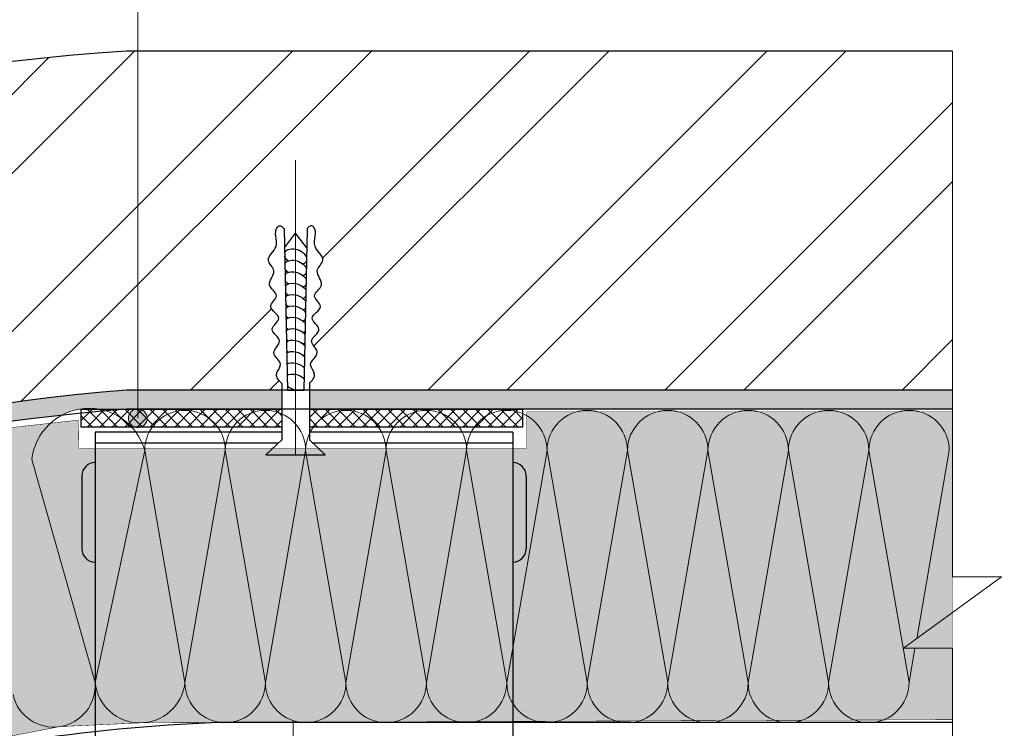
# Model space of a CAD drawing. Units: millimetres. Extents: x -40 to 2181, y 773 to 1164.
# Drawn here: x 792 to 837, y 1004 to 1036 of the extents above; entities that cross this region are included whole.
import ezdxf

# ---------------------------------------------------------------- set-up
doc = ezdxf.new("R2010")
doc.units = ezdxf.units.MM
for name, color, linetype, lineweight in [('15 мм', 7, 'Continuous', 15), ('20 мм', 7, 'Continuous', 20), ('30 мм', 7, 'Continuous', 30), ('Выноски', 7, 'Continuous', 13)]:
    doc.layers.add(name, color=color, linetype=linetype, lineweight=lineweight)
doc.layers.add('штр-утеплит', color=7, linetype='Continuous', true_color=0xfffd99)
pattern_1 = [(49.99999999999999, (645.5120118047871, 440.2080234176401), (0.9570460459916666, -0.08373063922335165), [0.1000727848101266, -1.100800632911393]), (355, (645.5120118047871, 440.2080234176401), (-0.1851363643025545, 1.003651984760819), [0.08005822784810128, -0.880640506329114]), (100.451, (645.5917653490915, 440.2010459018175), (0.7719131416629504, 0.9199167777901409), [0.0850487341772152, -0.9355360759493672]), (46.18420000000002, (645.5120118047871, 440.4748841771334), (1.424022809749796, -0.2208552669883768), [0.1501091772151898, -1.651200949367088]), (96.63559999999993, (645.6306802668132, 440.4564797151097), (1.247123510170739, 1.299767160688234), [0.1275731012658227, -1.403304113924049]), (351.1840000000001, (645.5120118047871, 440.4748841771334), (1.247125460921299, 1.299764859647444), [0.1200873417721519, -1.320960759493671]), (21, (645.6454421845347, 440.4081689872592), (0.796457913059292, -0.5372175972716006), [0.1000727848101266, -1.100800632911393]), (326.0000000000001, (645.6454421845347, 440.4081689872592), (0.324656224864222, 0.9675696954526899), [0.08005822784810128, -0.880640506329114]), (71.4514, (645.7118132921296, 440.3634009935895), (1.121111945184831, 0.430354252559036), [0.08504873417721522, -0.9355360759493674]), (37.50000000000001, (645.5120118047871, 440.2080234176401), (0.01622494112652663, 0.4441815333209942), [0, -0.8699660759493671, 0, -0.8939835443037976, 0, -0.883976265822785]), (7.500000000000001, (645.5120118047871, 440.2080234176401), (0.3510146828073024, 0.5262650449306278), [0, -0.5097040506329114, 0, -0.8499515189873418, 0, -0.3369117088607596]), (327.5, (645.214462057952, 440.2080234176401), (0.7122797087879953, -0.03009403489822133), [0, -0.3335759493670886, 0, -1.040756962025317, 0, -1.381004430379747]), (317.5, (645.0810316782054, 440.2080234176401), (0.778146965508829, 0.1335695415042177), [0, -0.4336487341772152, 0, -0.6911693670886077, 0, -0.9807132911392406])]

msp = doc.modelspace()

# ---------------------------------------------------------------- hatches: boundary and pattern name
at = {"layer": '20 мм'}
h = msp.add_hatch(dxfattribs=at)
h.set_pattern_fill('ANSI32', color=256, scale=0.7879746835443038, style=0)
h.set_pattern_definition([(45, (645.5120118047871, 440.2080234176401), (-5.307160856359697, 5.307160856359698), []), (45, (649.0501205706105, 440.2080234176401), (-5.307160856359697, 5.307160856359698), [])])
edge = h.paths.add_edge_path(flags=17)
edge.add_line((709.7000388709121, 906.8493172574372), (712.752270434924, 906.8493172574372))
edge.add_line((712.752270434924, 906.8493172574372), (712.752270434924, 927.1287817682278))
edge.add_line((712.752270434924, 927.1287817682269), (712.4536255282001, 927.1287817682269))
edge.add_spline(control_points=[(712.4536255282001, 927.1287817682269), (712.3222106928824, 927.0046730352196), (712.0564454372661, 926.7536831901789), (711.5559284490982, 927.2917506900194), (711.0978004262961, 926.5021865148419), (710.5327361056479, 927.3204273285664), (710.05352042497, 926.391618358316), (709.6257819689326, 927.1298383501899), (709.4052695452774, 926.9527986694193), (709.3423820984017, 926.8895779616132)], knot_values=[0, 0, 0, 0, 0.749103206339243, 1.514940110347809, 2.4926449516831, 3.428538317872212, 4.414779980632275, 5.362406858264172, 5.74236054381635, 5.74236054381635, 5.74236054381635, 5.74236054381635], degree=3, periodic=0)
edge.add_arc((709.7000388709121, 926.6689099861387), 0.420253164556962, 0, 6.4284985173512155, ccw=False)
edge.add_arc((709.7000388709121, 926.6689099861387), 0.420253164556962, -90, 0, ccw=False)
edge.add_line((709.7000388709121, 926.2486568215809), (709.7000388709121, 906.8493172574363))
edge = h.paths.add_edge_path()
edge.add_line((697.5747223336575, 931.3987208351027), (697.5747223336575, 906.8493172574372))
edge.add_line((697.5747223336575, 906.8493172574372), (709.7000388709121, 906.8493172574372))
edge.add_line((709.7000388709121, 906.8493172574372), (709.7000388709121, 926.2486568215818))
edge.add_arc((709.7000388709121, 926.6689099861387), 0.420253164556962, 180, 270, ccw=False)
edge.add_arc((709.7000388709121, 926.6689099861387), 0.4202531645569621, 148.3261397306085, 180, ccw=False)
edge.add_spline(control_points=[(709.3423820984017, 926.8895779616132), (709.2369226380952, 926.7835596374998), (708.9863026646344, 926.4457155500995), (708.513474165069, 927.1614599353634), (708.0570629260819, 926.3129464164995), (707.4429690986999, 927.0143463671393), (706.8824318106645, 926.2800209798997), (706.3167273641093, 927.1650713702029), (705.6294850256991, 926.6937735300462), (705.3457331930213, 927.0633486143834), (705.5288788203216, 927.2330539951445), (705.5288788203216, 927.2330539951445)], knot_values=[5.74236054381635, 5.74236054381635, 5.74236054381635, 5.74236054381635, 6.379526029301916, 7.265624991429822, 8.175579605248291, 9.255619946688523, 10.12330985762807, 11.2647916229225, 12.67114934064178, 12.92744589074234, 13.04549479206386, 13.04549479206386, 13.04549479206386, 13.04549479206386], degree=3, periodic=0)
edge.add_line((705.5288788203216, 927.2330539951445), (706.3800219355653, 927.251099113575))
edge.add_line((706.3800219355653, 927.2510991135732), (705.725557660332, 927.7496125226571))
edge.add_line((705.725557660332, 927.749612522658), (706.3800219355653, 928.2481259317419))
edge.add_line((706.3800219355653, 928.2481259317419), (705.5288788203216, 928.2661710501725))
edge.add_spline(control_points=[(705.5288788203216, 928.2661710501716), (705.5288788203216, 928.2661710501716), (705.3457331930213, 928.4358764309318), (705.6294850256991, 928.8054515152689), (706.3167273641093, 928.3341536751122), (706.8824318106645, 929.2192040654163), (707.4429690986999, 928.4848786781758), (708.0570629260819, 929.1862786288157), (708.513474165069, 928.3377651099518), (709.0601361035924, 929.1652749015466), (709.5079941034919, 928.1661004209072), (710.05352042497, 929.1076066869991), (710.5327361056479, 928.1787977167487), (711.0978004262961, 928.9970385304732), (711.5559284490982, 928.2074743552957), (712.0564454372661, 928.7455418551363), (712.3222106928824, 928.4945520100964), (712.4536255282001, 928.3704432770883)], knot_values=[0, 0, 0, 0, 0.1180489013215187, 0.3743454514220748, 1.780703169141363, 2.922184934435785, 3.789874845375337, 4.869915186815568, 5.779869800634038, 6.665968762761944, 7.683087933799688, 8.630714811431584, 9.616956474191648, 10.55284984038076, 11.53055468171605, 12.29639158572462, 13.04549479206386, 13.04549479206386, 13.04549479206386, 13.04549479206386], degree=3, periodic=0)
edge.add_line((712.4536255282001, 928.3704432770883), (712.752270434924, 928.3704432770883))
edge.add_line((712.752270434924, 928.3704432770883), (712.752270434924, 931.3987208351027))
edge.add_arc((804.8758679353487, 927.49333042529), 92.20634083767476, 133.5449735522446, 177.5725167868787, ccw=False)
edge.add_line((741.3527310815753, 994.3276058753172), (737.2628148898539, 998.410951516008))
edge.add_line((737.2628148898539, 998.4109515160098), (737.1691895039357, 999.22830908385))
edge.add_line((737.1691895039357, 999.2283090838491), (737.9820495409194, 999.1014325026072))
edge.add_line((737.9820495409194, 999.1014325026063), (741.8998490391659, 994.8433885890445))
edge.add_arc((804.8758679353487, 927.4933304252909), 92.20634083767476, 111.96168626118671, 133.0777449972124, ccw=False)
edge.add_line((770.3919411519764, 1013.008639489062), (770.3919411519764, 1029.210162146815))
edge.add_arc((804.5672229500951, 927.7571874871137), 107.0544532155618, 108.6165279904455, 178.0506672773472)
h.paths.add_polyline_path([(834.2145924495298, 1019.383509750929), (834.2145924495298, 1034.561053837896), (808.028322324114, 1034.561053837896), (808.028322324114, 1019.383509750929)])
edge = h.paths.add_edge_path()
edge.add_spline(control_points=[(804.194156196063, 1019.682135992334), (804.0700474630548, 1019.813550827652), (803.819057618015, 1020.079316083269), (804.3571251178546, 1020.579833071436), (803.5675609426771, 1021.037961094238), (804.3858017564025, 1021.603025414886), (803.4569927861521, 1022.082241095565), (804.398499052244, 1022.627767417042), (803.3993245716038, 1023.075625416943), (804.2268343631986, 1023.622287355465), (803.3783208443347, 1024.078698594452), (804.0797207949745, 1024.692792421835), (803.3453954077349, 1025.25332970987), (804.230445798039, 1025.819034156426), (803.7591479578814, 1026.506276494835), (804.1287230422186, 1026.790028327513), (804.2984284229797, 1026.606882700213), (804.2984284229797, 1026.606882700213)], knot_values=[0, 0, 0, 0, 0.749103206339243, 1.514940110347809, 2.4926449516831, 3.428538317872212, 4.414779980632275, 5.362406858264172, 6.379526029301916, 7.265624991429822, 8.175579605248291, 9.255619946688523, 10.12330985762807, 11.2647916229225, 12.67114934064178, 12.92744589074234, 13.04549479206386, 13.04549479206386, 13.04549479206386, 13.04549479206386], degree=3, periodic=0)
edge.add_line((804.2984284229797, 1026.606882700213), (804.3164735414093, 1025.755739584969))
edge.add_line((804.3164735414093, 1025.755739584969), (804.8149869504932, 1026.410203860202))
edge.add_line((804.8149869504932, 1026.410203860202), (805.3135003595771, 1025.755739584969))
edge.add_line((805.3135003595771, 1025.755739584969), (805.3315454780068, 1026.606882700213))
edge.add_spline(control_points=[(805.3315454780068, 1026.606882700213), (805.3315454780068, 1026.606882700213), (805.5012508587679, 1026.790028327513), (805.870825943105, 1026.506276494835), (805.3995281029474, 1025.819034156426), (806.2845784932515, 1025.25332970987), (805.550253106012, 1024.692792421835), (806.2516530566518, 1024.078698594452), (805.4031395377879, 1023.622287355465), (806.2306493293827, 1023.075625416943), (805.2314748487424, 1022.627767417042), (806.1729811148343, 1022.082241095565), (805.2441721445839, 1021.603025414886), (806.0624129583093, 1021.037961094238), (805.2728487831318, 1020.579833071436), (805.8109162829714, 1020.079316083269), (805.5599264379316, 1019.813550827652), (805.4358177049235, 1019.682135992334)], knot_values=[0, 0, 0, 0, 0.1180489013215187, 0.3743454514220748, 1.780703169141363, 2.922184934435785, 3.789874845375337, 4.869915186815568, 5.779869800634038, 6.665968762761944, 7.683087933799688, 8.630714811431584, 9.616956474191648, 10.55284984038076, 11.53055468171605, 12.29639158572462, 13.04549479206386, 13.04549479206386, 13.04549479206386, 13.04549479206386], degree=3, periodic=0)
edge.add_line((805.4358177049235, 1019.682135992334), (805.4358177049235, 1019.383509750927))
edge.add_line((805.4358177049235, 1019.383509750929), (808.0283223241131, 1019.383509750929))
edge.add_line((808.028322324114, 1019.383509750929), (808.028322324114, 1034.561053837897))
edge.add_line((808.028322324114, 1034.561053837896), (797.2466979821029, 1034.561053837896))
edge.add_arc((804.5672229500951, 927.7571874871137), 107.0544532155618, 93.92102095520642, 98.9830238330795)
edge.add_line((787.8515462149317, 1033.498580066218), (787.8515462149317, 1031.932934737139))
edge.add_arc((787.8515462149317, 1031.512681572583), 0.420253164556962, 0, 90, ccw=False)
edge.add_arc((787.8515462149317, 1031.512681572583), 0.420253164556968, -180, 0, ccw=False)
edge.add_arc((787.8515462149317, 1031.512681572583), 0.420253164556962, 90, 180, ccw=False)
edge.add_line((787.8515462149317, 1031.932934737139), (787.8515462149317, 1033.498580066218))
edge.add_arc((804.567222950096, 927.7571874871137), 107.0544532155618, 98.98302383307983, 101.5053208610897)
edge.add_line((783.2142556413055, 1032.660508408773), (783.2142556413055, 1017.119129409155))
edge.add_arc((804.8758679353487, 927.49333042529), 92.20634083767476, 94.74608933495199, 103.58722590683271, ccw=False)
edge.add_line((797.2466979821029, 1019.383509750929), (804.194156196063, 1019.383509750929))
edge.add_line((804.194156196063, 1019.383509750929), (804.194156196063, 1019.682135992336))
h.paths.add_polyline_path([(770.3919411519764, 1013.008639489062, -0.03655674828219015), (783.2142556413055, 1017.119129409155), (783.2142556413055, 1032.660508408773, 0.03103845612770408), (770.3919411519764, 1029.210162146815)])
h = msp.add_hatch(dxfattribs=at)
h.set_pattern_fill('AR-CONC', color=256, scale=0.005253164556962025, style=0)
h.set_pattern_definition(pattern_1)
h.paths.add_polyline_path([(770.3919411519764, 1013.008639489062), (770.3919411519764, 1012.246327093068, -0.03165903889541245), (781.2807158629284, 1015.84166010112), (781.2807158629284, 1016.629619832876, 0.03114261247520665)])
h.paths.add_polyline_path([(781.2807158629284, 1016.629619832876), (781.2807158629284, 1015.84166010112, -0.03668484119980854), (794.3434431880523, 1018.249494929531, -0.1714225292027808), (796.0428574151774, 1018.519870832447), (804.194156196063, 1018.519870832447), (804.194156196063, 1019.383509750929), (797.2466979821029, 1019.383509750929, 0.04401304890051044)])
h = msp.add_hatch(dxfattribs=at)
h.set_pattern_fill('AR-CONC', color=256, scale=0.005253164556962025, style=0)
h.set_pattern_definition(pattern_1)
h.paths.add_polyline_path([(807.903045677459, 1018.519870832447, -0.07581965871546961), (808.028322324114, 1018.538977534819), (808.028322324114, 1019.383509750929), (805.4358177049235, 1019.383509750929), (805.4358177049235, 1018.519870832447)])
h.paths.add_polyline_path([(834.2145924495298, 1018.519870832447), (834.2145924495298, 1019.383509750929), (808.028322324114, 1019.383509750929), (808.028322324114, 1018.538977534819, -0.07581965871550807), (808.1535989707681, 1018.519870832447), (814.9689481954983, 1018.519870832447)])
h = msp.add_hatch(dxfattribs=at)
h.set_pattern_fill('ANSI37', color=256, scale=0.1248151898734177, style=0)
h.set_pattern_definition([(45, (758.6185523798094, 721.3733834647865), (-0.2802180932157921, 0.2802180932157919), []), (135, (758.6185523798094, 721.3733834647865), (-0.2802180932157921, -0.2802180932157919), [])])
h.paths.add_polyline_path([(799.1546181211243, 1017.725301083385), (799.8403907026022, 1017.725301083385, -0.5100980278296688), (802.75543649682, 1017.725301083385), (803.441209078298, 1017.725301083385, -0.1361564559398807), (804.194156196063, 1018.325189550374), (804.194156196063, 1018.519870832447), (795.2257685080885, 1018.519870832447), (795.2257685080885, 1018.070413473848, -0.06640675699500179), (795.5537997454276, 1017.725301083385), (796.2395723269065, 1017.725301083385, -0.5100980278296715)])
h.paths.add_polyline_path([(795.2257685080885, 1018.070413473848), (795.2257685080885, 1017.725301083385), (795.5537997454276, 1017.725301083385, 0.06640675699500179)], flags=17)
h.paths.add_polyline_path([(796.2395723269065, 1017.725301083385), (799.1546181211243, 1017.725301083385, 0.5100980278296688)], flags=17)
h.paths.add_polyline_path([(799.8403907026022, 1017.725301083385), (802.75543649682, 1017.725301083385, 0.5100980278296715)], flags=17)
h.paths.add_polyline_path([(804.194156196063, 1018.325189550374, 0.1361564559398807), (803.441209078298, 1017.725301083385), (804.194156196063, 1017.725301083385)], flags=17)
h.paths.add_polyline_path([(805.4358177049235, 1018.38680450538), (805.4358177049235, 1017.725301083385), (806.3562548725167, 1017.725301083385, 0.1614979390251874)], flags=17)
h.paths.add_polyline_path([(809.9570732482125, 1017.725301083385), (810.6428458296905, 1017.725301083385, -0.5100980278296846), (813.5578916239092, 1017.725301083385), (814.2436642053872, 1017.725301083385, -0.1318919437105665), (814.9689481954983, 1018.313150897107), (814.9689481954983, 1018.519870832447), (805.4358177049235, 1018.519870832447), (805.4358177049235, 1018.38680450538, -0.1614979390251937), (806.3562548725167, 1017.725301083385), (807.0420274539947, 1017.725301083385, -0.5100980278296688)])
h.paths.add_polyline_path([(807.0420274539947, 1017.725301083385), (809.9570732482125, 1017.725301083385, 0.5100980278296662)], flags=17)
h.paths.add_polyline_path([(810.6428458296905, 1017.725301083385), (813.5578916239092, 1017.725301083385, 0.5100980278296846)], flags=17)
h.paths.add_polyline_path([(814.9689481954983, 1018.313150897107, 0.1318919437105665), (814.2436642053872, 1017.725301083385), (814.9689481954983, 1017.725301083385)], flags=17)
at = {"layer": 'Выноски'}
h = msp.add_hatch(color=256, dxfattribs=at)
h.paths.add_polyline_path([(797.8018944098003, 1018.536425344377, 0.05518822342555325), (797.7094040093498, 1018.536425344377, -0.05518822342548929), (797.7556492095746, 1018.118724370262, -0.05518822342548842)])
h.paths.add_polyline_path([(797.7556492095746, 1018.118724370262), (797.6899172313224, 1017.703643619859, 0.08003823855942648), (797.8236056162768, 1017.704001994319)])
h.paths.add_polyline_path([(797.7556492095746, 1018.118724370262, 0.0551882234254553), (797.7094040093498, 1018.536425344377, 0.3822744105562717), (797.3353960450177, 1018.118724370262, 0.3689263887162076), (797.6899172313224, 1017.703643619859)])
h.paths.add_polyline_path([(798.1759023741315, 1018.118724370262, 0.3822744105562351), (797.8018944098003, 1018.536425344377, 0.05518822342545704), (797.7556492095746, 1018.118724370262), (797.8236056162768, 1017.704001994319, 0.3674043804427338)])
at = {"layer": 'штр-утеплит'}
h = msp.add_hatch(color=256, dxfattribs=at)
h.paths.add_polyline_path([(838.7679080784737, 1018.305810586387), (843.0813876725997, 1018.305810586387), (843.0813876725997, 1016.595872985945), (863.2508564474083, 1016.595872985945), (863.2508564474083, 1018.299324056055), (882.8949254047448, 1018.299324056055), (882.8949254047448, 1011.016814701043), (885.0871167033401, 1011.016814701043), (880.7027341061494, 1007.816722486456), (882.8949254047448, 1007.816722486456), (882.8949254047448, 1004.730268500642), (838.7756275034108, 1004.730268500642), (838.7756275034108, 1007.816722486456), (836.5834362048154, 1007.816722486456), (840.9678188020052, 1011.016814701043), (838.7756275034108, 1011.016814701043)])
edge = h.paths.add_edge_path()
edge.add_line((713.8489782038905, 906.8502136835159), (713.8489782038905, 918.0113599217839))
edge.add_line((713.8489782038905, 918.0113599217839), (715.441294623397, 918.0113599217839))
edge.add_line((715.441294623397, 918.0113599217839), (715.3132654411338, 919.1033552261069))
edge.add_line((715.3132654411338, 919.1033552261069), (715.3203405222721, 936.7800483305109))
edge.add_line((715.320340522273, 936.7800483305109), (715.320340522273, 938.021256968058))
edge.add_line((715.320340522273, 938.021256968058), (714.285586966892, 938.021256968058))
edge.add_arc((804.352203472482, 927.9810335235115), 90.62450825014994, 99.09051068727189, 173.6391842754331, ccw=False)
edge.add_line((790.034026897938, 1017.467296799848), (795.0969229022412, 1018.037312877758))
edge.add_line((795.0969229022421, 1018.037312877758), (795.1169312541651, 1016.776641007069))
edge.add_line((795.1169312541651, 1016.776641007069), (815.1537069940141, 1016.776641007069))
edge.add_line((815.1537069940141, 1016.776641007069), (815.1537069940141, 1018.409034260862))
edge.add_line((815.1537069940141, 1018.409034260862), (834.2145924495289, 1018.409034260862))
edge.add_line((834.2145924495298, 1018.409034260862), (834.2145924495298, 1004.622449444299))
edge.add_line((834.2145924495298, 1004.622449444299), (797.8546753470282, 1004.479485068625))
edge.add_line((797.8546753470273, 1004.479485068625), (794.2607252653934, 1004.311010433747))
edge.add_line((794.2607252653934, 1004.311010433747), (790.8179383095012, 1003.647757890155))
edge.add_arc((804.212332752104, 928.2632063666051), 76.56526895982765, 100.0752168827105, 170.0093619313579)
edge.add_line((728.8080908502152, 941.546305180218), (728.2660765623541, 935.3070379167393))
edge.add_line((728.2660765623541, 935.3070379167393), (728.1241042519086, 906.1317605748727))
edge.add_line((728.1241042519086, 906.1317605748727), (726.0059864467776, 909.0415085560317))
edge.add_line((726.0059864467776, 909.0415085560317), (726.0059864467776, 906.8493172574372))
edge.add_line((726.0059864467776, 906.8493172574372), (713.8489782038914, 906.8502136835159))
edge = h.paths.add_edge_path(flags=17)
edge.add_line((836.5834362048154, 1007.816722486456), (840.9678188020061, 1011.016814701043))
edge.add_line((836.5834362048154, 1007.816722486456), (838.7756275034108, 1007.816722486456))

# ---------------------------------------------------------------- linework, layer by layer
at = {"layer": '15 мм'}
for p, q in [((834.2145924495298, 1011.016814701043), (834.2145924495298, 1034.561053837896)), ((832.0224011509345, 1007.816722486456), (836.4067837481243, 1011.016814701043)), ((836.4067837481243, 1011.016814701043), (834.2145924495298, 1011.016814701043)), ((832.0224011509345, 1007.816722486456), (834.2145924495298, 1007.816722486456)), ((834.2145924495298, 992.1315072216357), (834.2145924495298, 1007.816722486456))]:
    msp.add_line(p, q, dxfattribs=at)
at = {"layer": '20 мм'}
for p, q in [((798.0655433166448, 1016.672707342133), (795.8433981895614, 1006.290918042178)), ((799.8659525044932, 1006.290918042179), (798.0655433166448, 1016.672707342133)), ((801.6663616923406, 1016.672707342133), (799.8659525044932, 1006.290918042179)), ((803.466770880189, 1006.290918042179), (801.6663616923406, 1016.672707342133)), ((805.2671800680373, 1016.672707342133), (803.466770880189, 1006.290918042179)), ((807.0675892558857, 1006.290918042179), (805.2671800680373, 1016.672707342134)), ((808.8679984437331, 1016.672707342134), (807.0675892558857, 1006.290918042179)), ((810.6684076315814, 1006.290918042179), (808.8679984437331, 1016.672707342134)), ((812.4688168194298, 1016.672707342134), (810.6684076315814, 1006.290918042179)), ((814.2692260072781, 1006.290918042179), (812.4688168194298, 1016.672707342134)), ((816.0696351951256, 1016.672707342134), (814.2692260072781, 1006.290918042179)), ((817.8700443829739, 1006.290918042179), (816.0696351951256, 1016.672707342134)), ((819.6704535708222, 1016.672707342134), (817.8700443829739, 1006.290918042179)), ((821.4708627586697, 1006.290918042179), (819.6704535708222, 1016.672707342134)), ((823.271271946518, 1016.668371450868), (821.4708627586697, 1006.290918042179)), ((825.0716811343664, 1006.290918042179), (823.271271946518, 1016.672707342134)), ((825.0716811343664, 1006.290918042179), (823.271271946518, 1016.672707342134)), ((826.8720903222138, 1016.668371450869), (825.0716811343664, 1006.290918042179)), ((828.6724995100622, 1006.290918042179), (826.8720903222138, 1016.668371450869)), ((830.4729086979105, 1016.668371450868), (828.6724995100622, 1006.290918042179)), ((832.2733178857588, 1006.290918042179), (830.4729086979105, 1016.668371450868)), ((834.0737270736063, 1016.668371450868), (832.612794485799, 1008.247641338214)), ((795.8433981895614, 1006.290918042178), (793.009683762798, 1016.276073872089)), ((832.5380333445664, 1007.816722486456), (832.2733178857588, 1006.290918042179))]:
    msp.add_line(p, q, dxfattribs=at)
at = {"layer": '20 мм', "const_width": 0.0210126582278481}
msp.add_lwpolyline([(713.8489782038905, 906.8502136835159), (713.8489782038905, 918.0113599217839), (715.441294623397, 918.0113599217839), (715.3132654411338, 919.1033552261069), (715.320340522273, 936.7800483305109), (715.320340522273, 938.021256968058), (714.285586966892, 938.021256968058, -0.3372595213064023), (790.034026897938, 1017.467296799848), (795.0969229022421, 1018.037312877758), (795.1169312541651, 1016.776641007069), (815.1537069940141, 1016.776641007069), (815.1537069940141, 1018.409034260862), (834.2145924495298, 1018.409034260862), (834.2145924495298, 1004.622449444299), (797.8546753470273, 1004.479485068625), (794.2607252653934, 1004.311010433747), (790.8179383095021, 1003.647757890155, 0.3149829049922624), (728.8080908502152, 941.546305180218), (728.2660765623541, 935.3070379167393), (728.1241042519086, 906.1317605748727), (726.0059864467776, 909.0415085560317), (726.0059864467776, 906.8493172574372)], format="xyb", close=True, dxfattribs=at)
at = {"layer": '20 мм'}
for centre, radius, start, end in [((795.5758752611391, 1015.979112583211), 2.583316630467852, 15.4746267553023, 173.3990569784678), ((799.8659525044932, 1016.668371450868), 1.800409187848087, 0, 180), ((803.466770880189, 1016.668371450868), 1.800409187848087, 0, 180), ((807.0675892558857, 1016.668371450869), 1.800409187848087, 0, 180), ((810.6684076315814, 1016.668371450869), 1.800409187848087, 0, 180), ((814.2692286209358, 1016.66836883721), 1.8004118015083, 0.1380674476355573, 179.9999168237185), ((817.8700443829739, 1016.668366214089), 1.800414421481999, 0.1381507242627519, 179.8618492757373), ((821.4708627586697, 1016.668371450869), 1.800409187848087, 0, 180), ((825.0716811343664, 1016.668371450869), 1.800409187848087, 0, 180), ((828.6724995100622, 1016.668371450869), 1.800409187848087, 0, 180), ((832.2733178857588, 1016.668371450868), 1.800409187848087, 0, 180), ((793.9869833306275, 1006.152352824802), 1.861579020062968, 192.6430978552646, 4.268715713438856), ((797.8546753470273, 1006.501786011797), 2.022300943171813, 185.9851852765009, 354.0148147234991), ((801.6663616923406, 1006.290918042179), 1.800409187848087, 180, 0), ((805.2671800680373, 1006.290918042179), 1.800409187848087, 180, 0), ((808.8679984437331, 1006.290918042179), 1.800409187848087, 180, 0), ((812.4688168194298, 1006.290918042179), 1.800409187848087, 180, 0), ((816.0696351951256, 1006.290918042179), 1.800409187848087, 180, 0), ((819.6704535708222, 1006.290918042179), 1.800409187848087, 180, 0), ((823.271271946518, 1006.290918042179), 1.800409187848087, 180, 0), ((826.8720903222138, 1006.290918042179), 1.800409187848087, 180, 0), ((830.4729086979105, 1006.290918042179), 1.800409187848087, 180, 0)]:
    msp.add_arc(centre, radius, start, end, dxfattribs=at)
at = {"layer": '30 мм'}
for p, q in [((834.2145924495298, 1034.561053837896), (797.2466979821029, 1034.561053837896)), ((804.2984284229797, 1026.606882700213), (804.4517279652528, 1019.376126610536)), ((804.3165629774985, 1025.755856999515), (804.8149869504932, 1026.410203860202)), ((805.3134109234879, 1025.755856999515), (804.8149869504932, 1026.410203860202)), ((805.3315454780068, 1026.606882700213), (805.1782459357337, 1019.376126610536)), ((834.2145924495298, 1019.383509750929), (797.2466979821029, 1019.383509750929)), ((804.194156196063, 1019.682135992334), (804.194156196063, 1017.158427259327)), ((804.4517279652528, 1019.376126610536), (805.1782459357337, 1019.376126610536)), ((805.4358177049235, 1019.682135992334), (805.4358177049235, 1017.158427259327)), ((834.2145924495298, 1018.519870832447), (797.2466979821029, 1018.519870832447)), ((795.8433981895614, 1017.493883938222), (795.8433981895614, 996.4653105187899)), ((804.194156196063, 1017.489548046957), (795.8433981895614, 1017.489548046957)), ((804.194156196063, 1017.158427259327), (803.48330498224, 1016.473742833574)), ((814.5358945165563, 1017.489548046957), (805.4358177049235, 1017.489548046957)), ((806.1466689187464, 1016.473742833574), (805.4358177049235, 1017.158427259327)), ((814.5358945165563, 1017.493883938222), (814.5358945165563, 996.4156459578498)), ((804.0279472463653, 1016.998336544048), (795.8433981895614, 1016.998336544048)), ((814.5358945165563, 1016.998336544048), (805.6020266546211, 1016.998336544048)), ((803.48330498224, 1016.473742833574), (806.1466689187464, 1016.473742833574)), ((795.2476593355514, 1015.543849593349), (795.2476593355514, 1012.26894008719)), ((815.1316333705663, 1015.543849593349), (815.1316333705663, 1012.26894008719)), ((834.2145924495298, 1004.490508854331), (801.3238887994148, 1004.490508854331))]:
    msp.add_line(p, q, dxfattribs=at)
for points in [[(804.194156196063, 1017.725301083385), (795.2257685080885, 1017.725301083385), (795.2257685080885, 1018.519870832447), (804.194156196063, 1018.519870832447)], [(805.4358177049235, 1018.519870832447), (814.9689481954983, 1018.519870832447), (814.9689481954983, 1017.725301083385), (805.4358177049235, 1017.725301083385)]]:
    msp.add_lwpolyline(points, dxfattribs=at)
for centre, radius, start, end in [((804.5672229500951, 927.7571874871137), 107.0544532155617, 93.92102095519094, 178.0506672773311), ((804.8758679353487, 927.49333042529), 92.20634083767476, 94.74608933492026, 177.5725167868598), ((804.1989190186714, 928.1454530157762), 90.64142967232726, 94.39892136969654, 177.943119833967), ((795.8405314874499, 1015.543849593349), 0.5928721518987341, 90, 180), ((814.5387612186678, 1015.543849593349), 0.5928721518987341, 0, 90), ((795.8405314874499, 1012.26894008719), 0.5928721518987341, 180, 270), ((814.5387612186678, 1012.26894008719), 0.5928721518987341, 270, 0), ((804.2092025999273, 928.5485632356776), 75.99673769362659, 92.17583082768859, 98.86133209110648)]:
    msp.add_arc(centre, radius, start, end, dxfattribs=at)
at = {"layer": '30 мм', "extrusion": (0, 0, -1)}
for centre, major_axis, ratio, start_param, end_param in [((804.8149869504932, 1025.345171500479), (-0.4882833883594761, 0.1844916922228792), 0.6359366127820361, 6.235606513018261, 8.960795135810677), ((804.8149869504932, 1025.345171500479), (-0.4882833883594761, 0.1844916922228792), 0.6359366127820361, 5.215644119174655, 5.829881016319164), ((804.8149869504932, 1024.835153990588), (-0.4882833883594761, 0.1844916922228792), 0.6359366127820361, 6.324059879376883, 8.883565831426719), ((804.8149869504932, 1025.345171500479), (-0.4882833883594761, 0.1844916922228792), 0.6359366127820361, 9.446140015773613, 10.02069860000602), ((804.8149869504932, 1024.835153990588), (-0.4882833883594761, 0.1844916922228792), 0.6359366127820361, 5.215644119174655, 5.74142764996088), ((804.8149869504932, 1024.320800589432), (-0.4882833883594761, 0.1844916922228792), 0.6359366127820361, 6.391769530094137, 8.821232769654292), ((804.8149869504932, 1024.835153990588), (-0.4882833883594761, 0.1844916922228792), 0.6359366127820361, 9.523369320157514, 10.02069860000602), ((804.8149869504932, 1024.320800589432), (-0.4882833883594761, 0.1844916922228792), 0.6359366127820361, 5.215644119174655, 5.673717999243185), ((804.8149869504932, 1023.810783079541), (-0.4882833883594761, 0.1844916922228792), 0.6359366127820361, 6.448991696132112, 8.76735455546076), ((804.8149869504932, 1023.810783079541), (-0.4882833883594761, 0.1844916922228792), 0.6359366127820361, 5.215644119174655, 5.616495833205427), ((804.8149869504932, 1023.300765569649), (-0.4882833883594761, 0.1844916922228792), 0.6359366127820361, 6.499605145409443, 8.719095466886747), ((804.8149869504932, 1024.320800589432), (-0.4882833883594761, 0.1844916922228792), 0.6359366127820361, 9.585702381929535, 10.02069860000602), ((804.8149869504932, 1023.300765569649), (-0.4882833883594761, 0.1844916922228792), 0.6359366127820361, 5.215644119174655, 5.565882383927852), ((804.8149869504932, 1023.810783079541), (-0.4882833883594761, 0.1844916922228792), 0.6359366127820361, 9.639580596123505, 10.02069860000602), ((804.8149869504932, 1022.790748059758), (-0.4882833883594761, 0.1844916922228792), 0.6359366127820361, 6.545576339821103, 8.674908407666823), ((804.8149869504932, 1023.300765569649), (-0.4882833883594761, 0.1844916922228792), 0.6359366127820361, 9.687839684697146, 10.02069860000602), ((804.8149869504932, 1022.790748059758), (-0.4882833883594761, 0.1844916922228792), 0.6359366127820361, 5.215644119174655, 5.51991118951629), ((804.8149869504932, 1022.280730549866), (-0.4882833883594761, 0.1844916922228792), 0.6359366127820361, 6.588065069504538, 8.633839508376852), ((804.8149869504932, 1022.790748059758), (-0.4882833883594761, 0.1844916922228792), 0.6359366127820361, 9.732026743917281, 10.02069860000602), ((804.8149869504932, 1022.280730549866), (-0.4882833883594761, 0.1844916922228792), 0.6359366127820361, 5.215644119174655, 5.477422459832773), ((804.8149869504932, 1021.770713039975), (-0.4882833883594761, 0.1844916922228792), 0.6359366127820361, 6.627823213589006, 8.595251533074965), ((804.8149869504932, 1022.280730549866), (-0.4882833883594761, 0.1844916922228792), 0.6359366127820361, 9.773095643207235, 10.02069860000602), ((804.8149869504932, 1021.770713039975), (-0.4882833883594761, 0.1844916922228792), 0.6359366127820361, 5.215644119174655, 5.437664315748322), ((804.8149869504932, 1021.260695530083), (-0.4882833883594764, 0.1844916922228788), 0.6359366127820361, 6.665371097538273, 8.558693787399324), ((804.8149869504932, 1021.770713039975), (-0.4882833883594761, 0.1844916922228792), 0.6359366127820361, 9.811683618509317, 10.02069860000602), ((804.8149869504932, 1021.260695530083), (-0.4882833883594764, 0.1844916922228788), 0.6359366127820361, 5.215644119174655, 5.400116431799083), ((804.8149869504932, 1020.750678020192), (-0.4882833883594764, 0.1844916922228788), 0.6359366127820361, 6.701086512690835, 8.523833575943396), ((804.8149869504932, 1020.750678020192), (-0.4882833883594764, 0.1844916922228788), 0.6359366127820361, 5.215644119174631, 5.364401016646434), ((804.8149869504932, 1020.240660510301), (-0.4882833883594764, 0.1844916922228788), 0.6359366127820361, 6.7352540688932, 8.490416974564218), ((804.8149869504932, 1021.260695530083), (-0.4882833883594764, 0.1844916922228788), 0.6359366127820361, 9.848241364184425, 10.02069860000602), ((804.8149869504932, 1020.750678020192), (-0.4882833883594764, 0.1844916922228788), 0.6359366127820361, 9.883101575640785, 10.02069860000615), ((804.8149869504932, 1020.240660510301), (-0.4882833883594764, 0.1844916922228788), 0.6359366127820361, 5.215644119174631, 5.330233460444162), ((804.8149869504932, 1019.73064300041), (0.4882833883594764, -0.1844916922228788), 0.6544817955349637, 3.621513972252627, 5.308875472180685), ((804.8149869504932, 1020.240660510301), (-0.4882833883594764, 0.1844916922228788), 0.6359366127820361, 9.916518177020098, 10.02069860000602), ((804.8149869504932, 1019.73064300041), (0.4882833883594764, -0.1844916922228788), 0.6544817955349637, 0.5192164019815314, 2.146809913672191)]:
    msp.add_ellipse(centre, major_axis=major_axis, ratio=ratio, start_param=start_param, end_param=end_param, dxfattribs=at)
at = {"layer": '30 мм'}
for points in [[(804.194156196063, 1019.682135992334), (804.0700474630548, 1019.813550827652), (803.819057618015, 1020.079316083269), (804.3571251178546, 1020.579833071436), (803.5675609426771, 1021.037961094238), (804.3858017564025, 1021.603025414886), (803.4569927861521, 1022.082241095565), (804.398499052244, 1022.627767417042), (803.3993245716038, 1023.075625416943), (804.2268343631986, 1023.622287355465), (803.3783208443347, 1024.078698594452), (804.0797207949745, 1024.692792421835), (803.3453954077349, 1025.25332970987), (804.230445798039, 1025.819034156426), (803.7591479578814, 1026.506276494835), (804.1287230422186, 1026.790028327513), (804.2984284229797, 1026.606882700213), (804.2984284229797, 1026.606882700213)], [(805.4358177049235, 1019.682135992334), (805.5599264379316, 1019.813550827652), (805.8109162829714, 1020.079316083269), (805.2728487831318, 1020.579833071436), (806.0624129583093, 1021.037961094238), (805.2441721445839, 1021.603025414886), (806.1729811148343, 1022.082241095565), (805.2314748487424, 1022.627767417042), (806.2306493293827, 1023.075625416943), (805.4031395377879, 1023.622287355465), (806.2516530566518, 1024.078698594452), (805.550253106012, 1024.692792421835), (806.2845784932515, 1025.25332970987), (805.3995281029474, 1025.819034156426), (805.870825943105, 1026.506276494835), (805.5012508587679, 1026.790028327513), (805.3315454780068, 1026.606882700213), (805.3315454780068, 1026.606882700213)]]:
    msp.add_open_spline(points, degree=3, knots=[0, 0, 0, 0, 0.749103206339243, 1.514940110347809, 2.4926449516831, 3.428538317872212, 4.414779980632275, 5.362406858264172, 6.379526029301916, 7.265624991429822, 8.175579605248291, 9.255619946688523, 10.12330985762807, 11.2647916229225, 12.67114934064178, 12.92744589074234, 13.04549479206386, 13.04549479206386, 13.04549479206386, 13.04549479206386], dxfattribs=at)
at = {"layer": 'Выноски'}
for p, q in [((797.7556492095746, 1018.118724370262), (797.7556492095746, 1042.134804629087)), ((804.8149869504932, 1029.667683641468), (804.8149869504932, 1016.473742833574)), ((804.7023289851668, 999.3317142084807), (804.7023289851668, 1004.567109536943))]:
    msp.add_line(p, q, dxfattribs=at)
msp.add_circle((797.7556492095746, 1018.118724370262), 0.420253164556962, dxfattribs=at)

doc.saveas('drawing.dxf')
